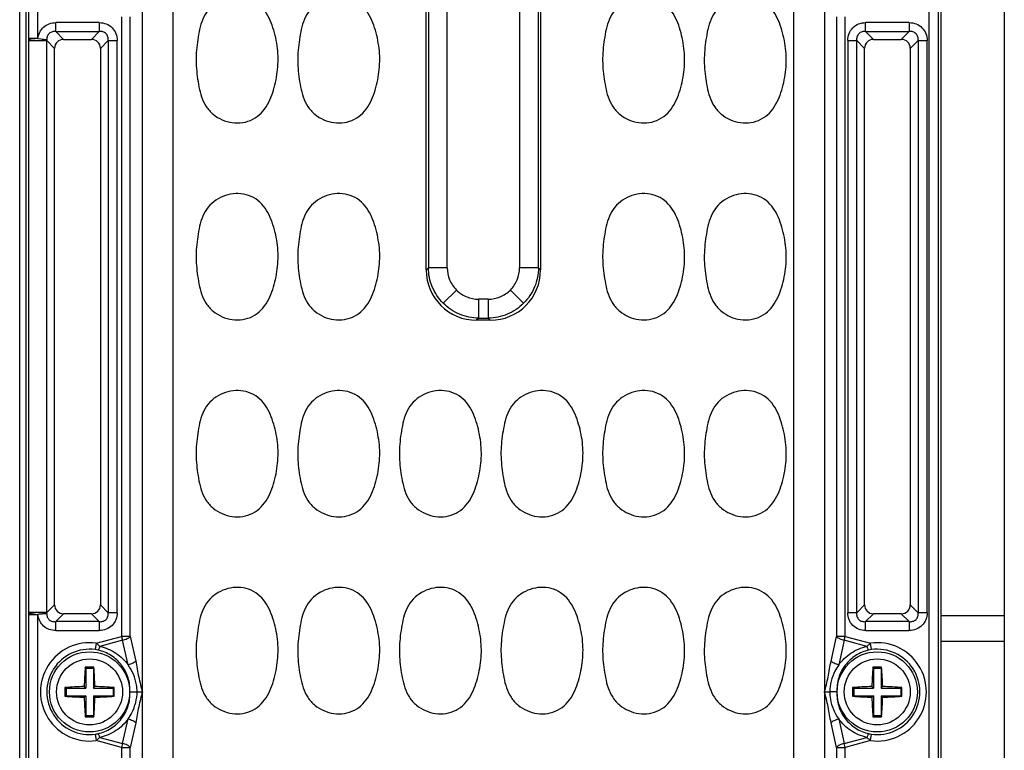
# Model space of a CAD drawing. Units: inches. Extents: x 12209 to 16927, y 346 to 4703.
# Drawn here: x 13121 to 13198, y 2693 to 2750 of the extents above; entities that cross this region are included whole.
import ezdxf

# ---------------------------------------------------------------- set-up
doc = ezdxf.new("R2010")
doc.units = ezdxf.units.IN
doc.layers.add('02___PRT_ALL_AXES', color=7, linetype='Continuous')

msp = doc.modelspace()

# ---------------------------------------------------------------- linework, layer by layer
at = {"color": 7, "linetype": 'Continuous'}
for p, q in [((13198.176, 2934.487), (13198.176, 2575.254)), ((13120.676, 2632.37), (13120.676, 2877.37)), ((13121.176, 2638.87), (13121.176, 2870.87)), ((13192.244, 2870.87), (13192.244, 2638.87)), ((13192.991, 2638.87), (13192.991, 2870.87)), ((13193.176, 2870.87), (13193.176, 2638.87)), ((13130.342, 2648.567), (13130.342, 2861.173)), ((13132.767, 2648.961), (13132.767, 2860.779)), ((13181.586, 2860.779), (13181.586, 2646.461)), ((13184.011, 2861.173), (13184.011, 2648.567)), ((13152.676, 2730.581), (13152.676, 2779.159)), ((13161.676, 2779.159), (13161.676, 2730.581)), ((13152.846, 2778.989), (13152.846, 2730.751)), ((13154.332, 2730.751), (13154.332, 2778.989)), ((13160.021, 2778.989), (13160.021, 2730.751)), ((13161.507, 2730.751), (13161.507, 2778.989)), ((13121.362, 2760.953), (13121.362, 2748.787)), ((13122.109, 2748.787), (13122.109, 2760.953)), ((13128.699, 2750.502), (13128.699, 2701.738)), ((13129.378, 2701.738), (13129.378, 2750.502)), ((13184.975, 2750.502), (13184.975, 2701.738)), ((13185.654, 2701.738), (13185.654, 2750.502)), ((13123.511, 2749.34), (13123.511, 2750.045)), ((13126.942, 2750.045), (13123.511, 2750.045)), ((13126.942, 2750.045), (13126.942, 2749.34)), ((13190.692, 2750.045), (13187.261, 2750.045)), ((13187.261, 2749.34), (13187.261, 2750.045)), ((13190.692, 2750.045), (13190.692, 2749.34)), ((13123.511, 2749.34), (13126.942, 2749.34)), ((13123.511, 2749.34), (13124.132, 2748.719)), ((13126.321, 2748.719), (13126.942, 2749.34)), ((13187.261, 2749.34), (13190.692, 2749.34)), ((13187.261, 2749.34), (13187.882, 2748.719)), ((13190.071, 2748.719), (13190.692, 2749.34)), ((13121.36, 2748.63), (13121.36, 2703.61)), ((13121.36, 2748.63), (13122.812, 2748.63)), ((13122.109, 2748.787), (13121.362, 2748.787)), ((13122.109, 2748.787), (13122.802, 2748.719)), ((13122.812, 2703.61), (13122.812, 2748.63)), ((13123.427, 2748.014), (13122.812, 2748.63)), ((13124.132, 2748.719), (13126.321, 2748.719)), ((13127.647, 2748.636), (13127.026, 2748.014)), ((13127.647, 2748.636), (13127.647, 2703.604)), ((13127.647, 2748.636), (13128.352, 2748.636)), ((13128.352, 2703.604), (13128.352, 2748.636)), ((13185.851, 2748.636), (13186.556, 2748.636)), ((13185.851, 2748.636), (13185.851, 2703.604)), ((13186.556, 2703.604), (13186.556, 2748.636)), ((13187.177, 2748.014), (13186.556, 2748.636)), ((13187.882, 2748.719), (13190.071, 2748.719)), ((13191.397, 2748.636), (13190.776, 2748.014)), ((13191.397, 2748.636), (13192.102, 2748.636)), ((13191.397, 2748.636), (13191.397, 2703.604)), ((13192.102, 2703.604), (13192.102, 2748.636)), ((13123.427, 2704.225), (13123.427, 2748.014)), ((13127.026, 2748.014), (13127.026, 2704.225)), ((13187.177, 2704.225), (13187.177, 2748.014)), ((13190.776, 2748.014), (13190.776, 2704.225)), ((13152.676, 2730.581), (13152.846, 2730.751)), ((13154.332, 2730.751), (13152.846, 2730.751)), ((13161.507, 2730.751), (13160.021, 2730.751)), ((13161.507, 2730.751), (13161.676, 2730.581)), ((13155.054, 2728.997), (13154.014, 2727.957)), ((13159.299, 2728.997), (13160.339, 2727.957)), ((13157.546, 2728.275), (13156.807, 2728.275)), ((13156.807, 2726.79), (13156.807, 2728.275)), ((13157.546, 2728.275), (13157.546, 2726.79)), ((13156.807, 2726.79), (13156.638, 2726.62)), ((13157.715, 2726.62), (13156.638, 2726.62)), ((13156.807, 2726.79), (13157.546, 2726.79)), ((13157.715, 2726.62), (13157.546, 2726.79)), ((13122.812, 2703.61), (13123.427, 2704.225)), ((13127.026, 2704.225), (13127.647, 2703.604)), ((13186.556, 2703.604), (13187.177, 2704.225)), ((13190.776, 2704.225), (13191.397, 2703.604)), ((13121.933, 2703.608), (13121.36, 2703.61)), ((13121.362, 2703.453), (13122.109, 2703.453)), ((13121.362, 2703.453), (13121.362, 2691.287)), ((13122.107, 2703.609), (13121.933, 2703.608)), ((13122.812, 2703.61), (13122.107, 2703.61)), ((13122.802, 2703.521), (13122.109, 2703.453)), ((13122.109, 2691.287), (13122.109, 2703.453)), ((13124.132, 2703.521), (13123.511, 2702.9)), ((13126.321, 2703.521), (13124.132, 2703.521)), ((13126.942, 2702.9), (13126.321, 2703.521)), ((13128.352, 2703.604), (13127.647, 2703.604)), ((13186.556, 2703.604), (13185.851, 2703.604)), ((13187.882, 2703.521), (13187.261, 2702.9)), ((13190.071, 2703.521), (13187.882, 2703.521)), ((13190.692, 2702.9), (13190.071, 2703.521)), ((13192.102, 2703.604), (13191.397, 2703.604)), ((13193.176, 2703.37), (13198.176, 2703.37)), ((13126.942, 2702.9), (13123.511, 2702.9)), ((13123.511, 2702.195), (13123.511, 2702.9)), ((13126.942, 2702.9), (13126.942, 2702.195)), ((13190.692, 2702.9), (13187.261, 2702.9)), ((13187.261, 2702.195), (13187.261, 2702.9)), ((13190.692, 2702.9), (13190.692, 2702.195)), ((13123.511, 2702.195), (13126.942, 2702.195)), ((13126.698, 2701.202), (13128.699, 2701.738)), ((13129.378, 2701.738), (13128.699, 2701.738)), ((13128.699, 2701.738), (13128.781, 2701.432)), ((13129.378, 2701.738), (13129.809, 2699.802)), ((13184.544, 2699.802), (13184.975, 2701.738)), ((13185.654, 2701.738), (13184.975, 2701.738)), ((13185.572, 2701.432), (13185.654, 2701.738)), ((13185.654, 2701.738), (13187.654, 2701.202)), ((13187.261, 2702.195), (13190.692, 2702.195)), ((13126.698, 2701.202), (13126.63, 2700.698)), ((13128.781, 2701.432), (13126.991, 2700.952)), ((13129.212, 2699.495), (13128.781, 2701.432)), ((13185.572, 2701.432), (13185.141, 2699.495)), ((13187.362, 2700.952), (13185.572, 2701.432)), ((13187.723, 2700.698), (13187.654, 2701.202)), ((13193.176, 2701.37), (13198.176, 2701.37)), ((13125.876, 2699.22), (13125.84, 2699.319)), ((13126.476, 2699.22), (13125.876, 2699.22)), ((13125.876, 2699.22), (13125.876, 2697.67)), ((13126.476, 2699.22), (13126.513, 2699.319)), ((13126.476, 2699.22), (13126.476, 2697.67)), ((13187.876, 2699.22), (13187.84, 2699.319)), ((13188.476, 2699.22), (13187.876, 2699.22)), ((13187.876, 2699.22), (13187.876, 2697.67)), ((13188.476, 2699.22), (13188.513, 2699.319)), ((13188.476, 2699.22), (13188.476, 2697.67)), ((13125.876, 2697.67), (13125.754, 2697.792)), ((13126.476, 2697.67), (13126.599, 2697.792)), ((13187.876, 2697.67), (13187.754, 2697.792)), ((13188.476, 2697.67), (13188.599, 2697.792)), ((13124.326, 2697.67), (13124.235, 2697.707)), ((13124.326, 2697.07), (13124.235, 2697.033)), ((13124.326, 2697.67), (13125.876, 2697.67)), ((13124.326, 2697.67), (13124.326, 2697.07)), ((13124.326, 2697.07), (13125.876, 2697.07)), ((13125.876, 2697.07), (13125.754, 2696.948)), ((13125.876, 2697.07), (13125.876, 2695.52)), ((13126.476, 2697.67), (13128.026, 2697.67)), ((13126.476, 2697.07), (13128.026, 2697.07)), ((13126.476, 2697.07), (13126.599, 2696.948)), ((13126.476, 2697.07), (13126.476, 2695.52)), ((13128.026, 2697.67), (13128.118, 2697.707)), ((13128.026, 2697.67), (13128.026, 2697.07)), ((13128.026, 2697.07), (13128.118, 2697.033)), ((13129.354, 2697.37), (13129.92, 2697.37)), ((13129.92, 2697.37), (13130.339, 2697.37)), ((13130.227, 2697.37), (13130.339, 2697.37)), ((13184.014, 2697.37), (13184.433, 2697.37)), ((13184.999, 2697.37), (13184.433, 2697.37)), ((13186.326, 2697.67), (13186.235, 2697.707)), ((13186.326, 2697.07), (13186.235, 2697.033)), ((13186.326, 2697.67), (13187.876, 2697.67)), ((13186.326, 2697.67), (13186.326, 2697.07)), ((13186.326, 2697.07), (13187.876, 2697.07)), ((13187.876, 2697.07), (13187.754, 2696.948)), ((13187.876, 2697.07), (13187.876, 2695.52)), ((13188.476, 2697.67), (13190.026, 2697.67)), ((13188.476, 2697.07), (13190.026, 2697.07)), ((13188.476, 2697.07), (13188.599, 2696.948)), ((13188.476, 2697.07), (13188.476, 2695.52)), ((13190.026, 2697.67), (13190.118, 2697.707)), ((13190.026, 2697.67), (13190.026, 2697.07)), ((13190.026, 2697.07), (13190.118, 2697.033)), ((13125.876, 2695.52), (13125.84, 2695.42)), ((13125.876, 2695.52), (13126.476, 2695.52)), ((13126.476, 2695.52), (13126.513, 2695.42)), ((13187.876, 2695.52), (13187.84, 2695.42)), ((13187.876, 2695.52), (13188.476, 2695.52)), ((13188.476, 2695.52), (13188.513, 2695.42)), ((13128.781, 2693.308), (13129.212, 2695.245)), ((13129.809, 2694.938), (13129.378, 2693.002)), ((13184.975, 2693.002), (13184.544, 2694.938)), ((13185.141, 2695.245), (13185.572, 2693.308)), ((13126.63, 2694.041), (13126.698, 2693.538)), ((13187.654, 2693.538), (13187.723, 2694.041)), ((13128.699, 2693.002), (13126.698, 2693.538)), ((13126.991, 2693.788), (13128.781, 2693.308)), ((13128.781, 2693.308), (13128.699, 2693.002)), ((13185.572, 2693.308), (13187.362, 2693.788)), ((13185.654, 2693.002), (13185.572, 2693.308)), ((13187.654, 2693.538), (13185.654, 2693.002)), ((13128.699, 2693.002), (13129.378, 2693.002)), ((13128.699, 2693.002), (13128.699, 2647.603)), ((13129.378, 2647.603), (13129.378, 2693.002)), ((13184.975, 2693.002), (13185.654, 2693.002)), ((13184.975, 2693.002), (13184.975, 2647.603)), ((13185.654, 2647.603), (13185.654, 2693.002))]:
    msp.add_line(p, q, dxfattribs=at)
for centre in [(13126.176, 2697.37), (13188.176, 2697.37)]:
    msp.add_circle(centre, 3.155, dxfattribs=at)
for centre, radius, start, end in [((13130.278, 2748.627), 8.918, 178.97427, 179.98476), ((13119.653, 2748.328), 3.173, 5.46153, 7.08089), ((13130.278, 2703.613), 8.918, 180.01524, 181.02573), ((13119.653, 2703.912), 3.173, 352.91911, 354.53847), ((13126.176, 2697.37), 3.867, 82.24297, 277.75703), ((13188.176, 2697.37), 3.867, 262.24297, 97.75703), ((13126.176, 2697.37), 3.359, 82.24297, 277.75703), ((13126.297, 2698.228), 2.493, 77.52808, 82.32041), ((13188.056, 2698.228), 2.493, 97.67964, 102.47203), ((13188.176, 2697.37), 3.359, 262.24297, 97.75703), ((13126.176, 2689.228), 10.097, 88.09045, 91.90955), ((13188.176, 2689.228), 10.097, 88.09045, 91.90955), ((13152.389, 2697.06), 26.645, 175.13459, 178.42409), ((13099.882, 2697.055), 26.727, 1.5811, 4.86053), ((13214.389, 2697.06), 26.645, 175.13459, 178.42409), ((13161.882, 2697.055), 26.727, 1.5811, 4.86053), ((13126.492, 2671.068), 26.735, 91.58119, 94.84144), ((13125.865, 2671.14), 26.662, 85.15424, 88.42341), ((13188.492, 2671.068), 26.735, 91.58119, 94.84144), ((13187.865, 2671.14), 26.662, 85.15424, 88.42341), ((13135.252, 2697.37), 11.022, 178.24694, 179.99996), ((13135.253, 2697.37), 11.023, 180.00011, 181.75298), ((13126.488, 2723.6), 26.662, 265.15424, 268.42341), ((13125.861, 2723.672), 26.735, 271.58119, 274.84144), ((13117.1, 2697.37), 11.023, 0.00011, 1.75298), ((13117.101, 2697.37), 11.022, 358.24694, 359.99996), ((13197.252, 2697.37), 11.022, 178.24694, 179.99996), ((13197.253, 2697.37), 11.023, 180.00011, 181.75298), ((13188.488, 2723.6), 26.662, 265.15424, 268.42341), ((13187.861, 2723.672), 26.735, 271.58119, 274.84144), ((13179.1, 2697.37), 11.023, 0.00011, 1.75298), ((13179.101, 2697.37), 11.022, 358.24694, 359.99996), ((13152.471, 2697.685), 26.727, 181.5811, 184.86053), ((13099.964, 2697.68), 26.645, 355.13459, 358.4241), ((13214.471, 2697.685), 26.727, 181.5811, 184.86053), ((13161.964, 2697.68), 26.645, 355.13459, 358.4241), ((13126.176, 2705.512), 10.097, 268.09045, 271.90955), ((13188.176, 2705.512), 10.097, 268.09045, 271.90955), ((13126.297, 2696.512), 2.493, 277.67964, 282.47203), ((13188.056, 2696.512), 2.493, 257.52808, 262.32041)]:
    msp.add_arc(centre, radius, start, end, dxfattribs=at)
for centre, major_axis, ratio, start_param, end_param in [((13124.225, 2747.921), (0.596, -0.596), 0.889126, 2.414818, 3.868368), ((13126.228, 2747.921), (0.596, 0.596), 0.889126, -0.726775, 0.726775), ((13187.975, 2747.921), (0.596, -0.596), 0.889126, 2.414818, 3.868368), ((13189.978, 2747.921), (0.596, 0.596), 0.889126, -0.726775, 0.726775), ((13156.716, 2730.659), (-2.884, -2.884), 0.980815, -0.775713, 0.775713), ((13157.637, 2730.659), (2.884, -2.884), 0.980815, -0.775713, 0.775713), ((13124.225, 2704.319), (0.596, 0.596), 0.889126, 2.414818, 3.868368), ((13126.228, 2704.319), (0.596, -0.596), 0.889126, -0.726775, 0.726775), ((13187.975, 2704.319), (0.596, 0.596), 0.889126, 2.414818, 3.868368), ((13189.978, 2704.319), (0.596, -0.596), 0.889126, -0.726775, 0.726775)]:
    msp.add_ellipse(centre, major_axis=major_axis, ratio=ratio, start_param=start_param, end_param=end_param, dxfattribs=at)
for points, knots in [([(13140.926, 2745.95), (13141.009, 2746.496), (13141.061, 2747.609), (13140.824, 2748.978), (13140.492, 2750.033), (13140.132, 2750.784), (13139.614, 2751.444), (13138.91, 2751.908), (13138.096, 2752.119), (13137.258, 2752.081), (13136.465, 2751.815), (13135.77, 2751.347), (13135.242, 2750.692), (13134.923, 2749.92), (13134.749, 2749.108), (13134.67, 2748.561), (13134.637, 2748.287)], [0, 0, 0, 0, 0.125019, 0.250035, 0.312624, 0.375197, 0.437764, 0.500209, 0.562659, 0.625082, 0.687514, 0.749946, 0.812375, 0.874884, 0.937439, 1, 1, 1, 1]), ([(13148.926, 2745.95), (13149.009, 2746.496), (13149.061, 2747.609), (13148.824, 2748.978), (13148.492, 2750.033), (13148.132, 2750.784), (13147.614, 2751.444), (13146.91, 2751.908), (13146.096, 2752.119), (13145.258, 2752.081), (13144.465, 2751.815), (13143.77, 2751.347), (13143.242, 2750.692), (13142.923, 2749.92), (13142.749, 2749.108), (13142.67, 2748.561), (13142.637, 2748.287)], [0, 0, 0, 0, 0.125019, 0.250035, 0.312624, 0.375197, 0.437764, 0.500209, 0.562659, 0.625082, 0.687514, 0.749946, 0.812375, 0.874884, 0.937439, 1, 1, 1, 1]), ([(13172.926, 2745.95), (13173.009, 2746.496), (13173.061, 2747.609), (13172.824, 2748.978), (13172.492, 2750.033), (13172.132, 2750.784), (13171.614, 2751.444), (13170.91, 2751.908), (13170.096, 2752.119), (13169.258, 2752.081), (13168.465, 2751.815), (13167.77, 2751.347), (13167.242, 2750.692), (13166.923, 2749.92), (13166.749, 2749.108), (13166.67, 2748.561), (13166.637, 2748.287)], [0, 0, 0, 0, 0.125019, 0.250035, 0.312624, 0.375197, 0.437764, 0.500209, 0.562659, 0.625082, 0.687514, 0.749946, 0.812375, 0.874884, 0.937439, 1, 1, 1, 1]), ([(13180.926, 2745.95), (13181.009, 2746.496), (13181.061, 2747.609), (13180.824, 2748.978), (13180.492, 2750.033), (13180.132, 2750.784), (13179.614, 2751.444), (13178.91, 2751.908), (13178.096, 2752.119), (13177.258, 2752.081), (13176.465, 2751.815), (13175.77, 2751.347), (13175.242, 2750.692), (13174.923, 2749.92), (13174.749, 2749.108), (13174.67, 2748.561), (13174.637, 2748.287)], [0, 0, 0, 0, 0.125019, 0.250035, 0.312624, 0.375197, 0.437764, 0.500209, 0.562659, 0.625082, 0.687514, 0.749946, 0.812375, 0.874884, 0.937439, 1, 1, 1, 1]), ([(13122.109, 2748.787), (13122.142, 2749.123), (13122.463, 2749.804), (13123.173, 2750.045), (13123.511, 2750.045)], [0, 0, 0, 0, 0.499919, 1, 1, 1, 1]), ([(13126.942, 2750.045), (13127.129, 2750.045), (13127.502, 2749.978), (13127.975, 2749.669), (13128.284, 2749.196), (13128.352, 2748.823), (13128.352, 2748.636)], [0, 0, 0, 0, 0.253762, 0.5, 0.746238, 1, 1, 1, 1]), ([(13185.851, 2748.636), (13185.851, 2748.823), (13185.919, 2749.196), (13186.228, 2749.669), (13186.701, 2749.978), (13187.074, 2750.045), (13187.261, 2750.045)], [0, 0, 0, 0, 0.253762, 0.5, 0.746238, 1, 1, 1, 1]), ([(13190.692, 2750.045), (13190.879, 2750.045), (13191.252, 2749.978), (13191.725, 2749.669), (13192.034, 2749.196), (13192.102, 2748.823), (13192.102, 2748.636)], [0, 0, 0, 0, 0.253762, 0.5, 0.746238, 1, 1, 1, 1]), ([(13123.511, 2749.34), (13123.423, 2749.349), (13123.242, 2749.339), (13122.992, 2749.217), (13122.834, 2748.988), (13122.802, 2748.807), (13122.802, 2748.719)], [0, 0, 0, 0, 0.247633, 0.499445, 0.751324, 1, 1, 1, 1]), ([(13127.647, 2748.636), (13127.656, 2748.73), (13127.644, 2748.927), (13127.496, 2749.189), (13127.233, 2749.337), (13127.037, 2749.349), (13126.942, 2749.34)], [0, 0, 0, 0, 0.248217, 0.499998, 0.751773, 1, 1, 1, 1]), ([(13187.261, 2749.34), (13187.166, 2749.349), (13186.97, 2749.337), (13186.707, 2749.189), (13186.559, 2748.927), (13186.547, 2748.73), (13186.556, 2748.636)], [0, 0, 0, 0, 0.248217, 0.499998, 0.751773, 1, 1, 1, 1]), ([(13191.397, 2748.636), (13191.406, 2748.73), (13191.394, 2748.927), (13191.246, 2749.189), (13190.983, 2749.337), (13190.787, 2749.349), (13190.692, 2749.34)], [0, 0, 0, 0, 0.248217, 0.499998, 0.751773, 1, 1, 1, 1]), ([(13121.362, 2748.787), (13121.37, 2748.766), (13121.438, 2748.727), (13121.582, 2748.686), (13121.818, 2748.651), (13122.003, 2748.64), (13122.107, 2748.639)], [0, 0, 0, 0, 0.086501, 0.277438, 0.596036, 1, 1, 1, 1]), ([(13122.107, 2748.639), (13122.262, 2748.636), (13122.494, 2748.647), (13122.73, 2748.685), (13122.802, 2748.719)], [0, 0, 0, 0, 0.658747, 1, 1, 1, 1]), ([(13134.637, 2748.287), (13134.603, 2748.013), (13134.551, 2747.462), (13134.561, 2746.633), (13134.647, 2745.808), (13134.774, 2744.989), (13134.966, 2744.182), (13135.318, 2743.422), (13135.881, 2742.798), (13136.598, 2742.364), (13137.402, 2742.135), (13138.241, 2742.139), (13139.042, 2742.393), (13139.717, 2742.898), (13140.203, 2743.58), (13140.541, 2744.339), (13140.775, 2745.135), (13140.885, 2745.677), (13140.926, 2745.95)], [0, 0, 0, 0, 0.062567, 0.125087, 0.187653, 0.250191, 0.312731, 0.375258, 0.437736, 0.500181, 0.562605, 0.625005, 0.687417, 0.749844, 0.812373, 0.874903, 0.937461, 1, 1, 1, 1]), ([(13142.637, 2748.287), (13142.603, 2748.013), (13142.551, 2747.462), (13142.561, 2746.633), (13142.647, 2745.808), (13142.774, 2744.989), (13142.966, 2744.182), (13143.318, 2743.422), (13143.881, 2742.798), (13144.598, 2742.364), (13145.402, 2742.135), (13146.241, 2742.139), (13147.042, 2742.393), (13147.717, 2742.898), (13148.203, 2743.58), (13148.541, 2744.339), (13148.775, 2745.135), (13148.885, 2745.677), (13148.926, 2745.95)], [0, 0, 0, 0, 0.062567, 0.125087, 0.187653, 0.250191, 0.312731, 0.375258, 0.437736, 0.500181, 0.562605, 0.625005, 0.687417, 0.749844, 0.812373, 0.874903, 0.937461, 1, 1, 1, 1]), ([(13166.637, 2748.287), (13166.603, 2748.013), (13166.551, 2747.462), (13166.561, 2746.633), (13166.647, 2745.808), (13166.774, 2744.989), (13166.966, 2744.182), (13167.318, 2743.422), (13167.881, 2742.798), (13168.598, 2742.364), (13169.402, 2742.135), (13170.241, 2742.139), (13171.042, 2742.393), (13171.717, 2742.898), (13172.203, 2743.58), (13172.541, 2744.339), (13172.775, 2745.135), (13172.885, 2745.677), (13172.926, 2745.95)], [0, 0, 0, 0, 0.062567, 0.125087, 0.187653, 0.250191, 0.312731, 0.375258, 0.437736, 0.500181, 0.562605, 0.625005, 0.687417, 0.749844, 0.812373, 0.874903, 0.937461, 1, 1, 1, 1]), ([(13174.637, 2748.287), (13174.603, 2748.013), (13174.551, 2747.462), (13174.561, 2746.633), (13174.647, 2745.808), (13174.774, 2744.989), (13174.966, 2744.182), (13175.318, 2743.422), (13175.881, 2742.798), (13176.598, 2742.364), (13177.402, 2742.135), (13178.241, 2742.139), (13179.042, 2742.393), (13179.717, 2742.898), (13180.203, 2743.58), (13180.541, 2744.339), (13180.775, 2745.135), (13180.885, 2745.677), (13180.926, 2745.95)], [0, 0, 0, 0, 0.062567, 0.125087, 0.187653, 0.250191, 0.312731, 0.375258, 0.437736, 0.500181, 0.562605, 0.625005, 0.687417, 0.749844, 0.812373, 0.874903, 0.937461, 1, 1, 1, 1]), ([(13140.926, 2730.45), (13141.009, 2730.996), (13141.061, 2732.109), (13140.824, 2733.478), (13140.492, 2734.533), (13140.132, 2735.284), (13139.614, 2735.944), (13138.91, 2736.408), (13138.096, 2736.619), (13137.258, 2736.581), (13136.465, 2736.315), (13135.77, 2735.847), (13135.242, 2735.192), (13134.923, 2734.42), (13134.749, 2733.608), (13134.67, 2733.061), (13134.637, 2732.787)], [0, 0, 0, 0, 0.125019, 0.250035, 0.312624, 0.375197, 0.437764, 0.500209, 0.562659, 0.625082, 0.687514, 0.749946, 0.812375, 0.874884, 0.937439, 1, 1, 1, 1]), ([(13148.926, 2730.45), (13149.009, 2730.996), (13149.061, 2732.109), (13148.824, 2733.478), (13148.492, 2734.533), (13148.132, 2735.284), (13147.614, 2735.944), (13146.91, 2736.408), (13146.096, 2736.619), (13145.258, 2736.581), (13144.465, 2736.315), (13143.77, 2735.847), (13143.242, 2735.192), (13142.923, 2734.42), (13142.749, 2733.608), (13142.67, 2733.061), (13142.637, 2732.787)], [0, 0, 0, 0, 0.125019, 0.250035, 0.312624, 0.375197, 0.437764, 0.500209, 0.562659, 0.625082, 0.687514, 0.749946, 0.812375, 0.874884, 0.937439, 1, 1, 1, 1]), ([(13172.926, 2730.45), (13173.009, 2730.996), (13173.061, 2732.109), (13172.824, 2733.478), (13172.492, 2734.533), (13172.132, 2735.284), (13171.614, 2735.944), (13170.91, 2736.408), (13170.096, 2736.619), (13169.258, 2736.581), (13168.465, 2736.315), (13167.77, 2735.847), (13167.242, 2735.192), (13166.923, 2734.42), (13166.749, 2733.608), (13166.67, 2733.061), (13166.637, 2732.787)], [0, 0, 0, 0, 0.125019, 0.250035, 0.312624, 0.375197, 0.437764, 0.500209, 0.562659, 0.625082, 0.687514, 0.749946, 0.812375, 0.874884, 0.937439, 1, 1, 1, 1]), ([(13180.926, 2730.45), (13181.009, 2730.996), (13181.061, 2732.109), (13180.824, 2733.478), (13180.492, 2734.533), (13180.132, 2735.284), (13179.614, 2735.944), (13178.91, 2736.408), (13178.096, 2736.619), (13177.258, 2736.581), (13176.465, 2736.315), (13175.77, 2735.847), (13175.242, 2735.192), (13174.923, 2734.42), (13174.749, 2733.608), (13174.67, 2733.061), (13174.637, 2732.787)], [0, 0, 0, 0, 0.125019, 0.250035, 0.312624, 0.375197, 0.437764, 0.500209, 0.562659, 0.625082, 0.687514, 0.749946, 0.812375, 0.874884, 0.937439, 1, 1, 1, 1]), ([(13134.637, 2732.787), (13134.603, 2732.513), (13134.551, 2731.962), (13134.561, 2731.133), (13134.647, 2730.308), (13134.774, 2729.489), (13134.966, 2728.682), (13135.318, 2727.922), (13135.881, 2727.298), (13136.598, 2726.864), (13137.402, 2726.635), (13138.241, 2726.639), (13139.042, 2726.893), (13139.717, 2727.398), (13140.203, 2728.08), (13140.541, 2728.839), (13140.775, 2729.635), (13140.885, 2730.177), (13140.926, 2730.45)], [0, 0, 0, 0, 0.062567, 0.125087, 0.187653, 0.250191, 0.312731, 0.375258, 0.437736, 0.500181, 0.562605, 0.625005, 0.687417, 0.749844, 0.812373, 0.874903, 0.937461, 1, 1, 1, 1]), ([(13142.637, 2732.787), (13142.603, 2732.513), (13142.551, 2731.962), (13142.561, 2731.133), (13142.647, 2730.308), (13142.774, 2729.489), (13142.966, 2728.682), (13143.318, 2727.922), (13143.881, 2727.298), (13144.598, 2726.864), (13145.402, 2726.635), (13146.241, 2726.639), (13147.042, 2726.893), (13147.717, 2727.398), (13148.203, 2728.08), (13148.541, 2728.839), (13148.775, 2729.635), (13148.885, 2730.177), (13148.926, 2730.45)], [0, 0, 0, 0, 0.062567, 0.125087, 0.187653, 0.250191, 0.312731, 0.375258, 0.437736, 0.500181, 0.562605, 0.625005, 0.687417, 0.749844, 0.812373, 0.874903, 0.937461, 1, 1, 1, 1]), ([(13166.637, 2732.787), (13166.603, 2732.513), (13166.551, 2731.962), (13166.561, 2731.133), (13166.647, 2730.308), (13166.774, 2729.489), (13166.966, 2728.682), (13167.318, 2727.922), (13167.881, 2727.298), (13168.598, 2726.864), (13169.402, 2726.635), (13170.241, 2726.639), (13171.042, 2726.893), (13171.717, 2727.398), (13172.203, 2728.08), (13172.541, 2728.839), (13172.775, 2729.635), (13172.885, 2730.177), (13172.926, 2730.45)], [0, 0, 0, 0, 0.062567, 0.125087, 0.187653, 0.250191, 0.312731, 0.375258, 0.437736, 0.500181, 0.562605, 0.625005, 0.687417, 0.749844, 0.812373, 0.874903, 0.937461, 1, 1, 1, 1]), ([(13174.637, 2732.787), (13174.603, 2732.513), (13174.551, 2731.962), (13174.561, 2731.133), (13174.647, 2730.308), (13174.774, 2729.489), (13174.966, 2728.682), (13175.318, 2727.922), (13175.881, 2727.298), (13176.598, 2726.864), (13177.402, 2726.635), (13178.241, 2726.639), (13179.042, 2726.893), (13179.717, 2727.398), (13180.203, 2728.08), (13180.541, 2728.839), (13180.775, 2729.635), (13180.885, 2730.177), (13180.926, 2730.45)], [0, 0, 0, 0, 0.062567, 0.125087, 0.187653, 0.250191, 0.312731, 0.375258, 0.437736, 0.500181, 0.562605, 0.625005, 0.687417, 0.749844, 0.812373, 0.874903, 0.937461, 1, 1, 1, 1]), ([(13154.014, 2727.957), (13153.65, 2728.321), (13153.06, 2729.199), (13152.85, 2730.236), (13152.846, 2730.751)], [0, 0, 0, 0, 0.499667, 1, 1, 1, 1]), ([(13154.332, 2730.751), (13154.332, 2730.429), (13154.459, 2729.778), (13154.826, 2729.225), (13155.054, 2728.997)], [0, 0, 0, 0, 0.500043, 1, 1, 1, 1]), ([(13159.299, 2728.997), (13159.527, 2729.225), (13159.894, 2729.778), (13160.021, 2730.429), (13160.021, 2730.751)], [0, 0, 0, 0, 0.499957, 1, 1, 1, 1]), ([(13161.507, 2730.751), (13161.503, 2730.236), (13161.293, 2729.199), (13160.703, 2728.321), (13160.339, 2727.957)], [0, 0, 0, 0, 0.500333, 1, 1, 1, 1]), ([(13155.054, 2728.997), (13155.282, 2728.77), (13155.834, 2728.402), (13156.485, 2728.275), (13156.807, 2728.275)], [0, 0, 0, 0, 0.499957, 1, 1, 1, 1]), ([(13157.546, 2728.275), (13157.868, 2728.275), (13158.519, 2728.402), (13159.071, 2728.77), (13159.299, 2728.997)], [0, 0, 0, 0, 0.500043, 1, 1, 1, 1]), ([(13156.807, 2726.79), (13156.293, 2726.794), (13155.255, 2727.003), (13154.377, 2727.594), (13154.014, 2727.957)], [0, 0, 0, 0, 0.500333, 1, 1, 1, 1]), ([(13160.339, 2727.957), (13159.976, 2727.594), (13159.098, 2727.003), (13158.06, 2726.794), (13157.546, 2726.79)], [0, 0, 0, 0, 0.499667, 1, 1, 1, 1]), ([(13140.926, 2714.95), (13141.009, 2715.496), (13141.061, 2716.609), (13140.824, 2717.978), (13140.492, 2719.033), (13140.132, 2719.784), (13139.614, 2720.444), (13138.91, 2720.908), (13138.096, 2721.119), (13137.258, 2721.081), (13136.465, 2720.815), (13135.77, 2720.347), (13135.242, 2719.692), (13134.923, 2718.92), (13134.749, 2718.108), (13134.67, 2717.561), (13134.637, 2717.287)], [0, 0, 0, 0, 0.125019, 0.250035, 0.312624, 0.375197, 0.437764, 0.500209, 0.562659, 0.625082, 0.687514, 0.749946, 0.812375, 0.874884, 0.937439, 1, 1, 1, 1]), ([(13148.926, 2714.95), (13149.009, 2715.496), (13149.061, 2716.609), (13148.824, 2717.978), (13148.492, 2719.033), (13148.132, 2719.784), (13147.614, 2720.444), (13146.91, 2720.908), (13146.096, 2721.119), (13145.258, 2721.081), (13144.465, 2720.815), (13143.77, 2720.347), (13143.242, 2719.692), (13142.923, 2718.92), (13142.749, 2718.108), (13142.67, 2717.561), (13142.637, 2717.287)], [0, 0, 0, 0, 0.125019, 0.250035, 0.312624, 0.375197, 0.437764, 0.500209, 0.562659, 0.625082, 0.687514, 0.749946, 0.812375, 0.874884, 0.937439, 1, 1, 1, 1]), ([(13156.926, 2714.95), (13157.009, 2715.496), (13157.061, 2716.609), (13156.824, 2717.978), (13156.492, 2719.033), (13156.132, 2719.784), (13155.614, 2720.444), (13154.91, 2720.908), (13154.096, 2721.119), (13153.258, 2721.081), (13152.465, 2720.815), (13151.77, 2720.347), (13151.242, 2719.692), (13150.923, 2718.92), (13150.749, 2718.108), (13150.67, 2717.561), (13150.637, 2717.287)], [0, 0, 0, 0, 0.125019, 0.250035, 0.312624, 0.375197, 0.437764, 0.500209, 0.562659, 0.625082, 0.687514, 0.749946, 0.812375, 0.874884, 0.937439, 1, 1, 1, 1]), ([(13164.926, 2714.95), (13165.009, 2715.496), (13165.061, 2716.609), (13164.824, 2717.978), (13164.492, 2719.033), (13164.132, 2719.784), (13163.614, 2720.444), (13162.91, 2720.908), (13162.096, 2721.119), (13161.258, 2721.081), (13160.465, 2720.815), (13159.77, 2720.347), (13159.242, 2719.692), (13158.923, 2718.92), (13158.749, 2718.108), (13158.67, 2717.561), (13158.637, 2717.287)], [0, 0, 0, 0, 0.125019, 0.250035, 0.312624, 0.375197, 0.437764, 0.500209, 0.562659, 0.625082, 0.687514, 0.749946, 0.812375, 0.874884, 0.937439, 1, 1, 1, 1]), ([(13172.926, 2714.95), (13173.009, 2715.496), (13173.061, 2716.609), (13172.824, 2717.978), (13172.492, 2719.033), (13172.132, 2719.784), (13171.614, 2720.444), (13170.91, 2720.908), (13170.096, 2721.119), (13169.258, 2721.081), (13168.465, 2720.815), (13167.77, 2720.347), (13167.242, 2719.692), (13166.923, 2718.92), (13166.749, 2718.108), (13166.67, 2717.561), (13166.637, 2717.287)], [0, 0, 0, 0, 0.125019, 0.250035, 0.312624, 0.375197, 0.437764, 0.500209, 0.562659, 0.625082, 0.687514, 0.749946, 0.812375, 0.874884, 0.937439, 1, 1, 1, 1]), ([(13180.926, 2714.95), (13181.009, 2715.496), (13181.061, 2716.609), (13180.824, 2717.978), (13180.492, 2719.033), (13180.132, 2719.784), (13179.614, 2720.444), (13178.91, 2720.908), (13178.096, 2721.119), (13177.258, 2721.081), (13176.465, 2720.815), (13175.77, 2720.347), (13175.242, 2719.692), (13174.923, 2718.92), (13174.749, 2718.108), (13174.67, 2717.561), (13174.637, 2717.287)], [0, 0, 0, 0, 0.125019, 0.250035, 0.312624, 0.375197, 0.437764, 0.500209, 0.562659, 0.625082, 0.687514, 0.749946, 0.812375, 0.874884, 0.937439, 1, 1, 1, 1]), ([(13134.637, 2717.287), (13134.603, 2717.013), (13134.551, 2716.462), (13134.561, 2715.633), (13134.647, 2714.808), (13134.774, 2713.989), (13134.966, 2713.182), (13135.318, 2712.422), (13135.881, 2711.798), (13136.598, 2711.364), (13137.402, 2711.135), (13138.241, 2711.139), (13139.042, 2711.393), (13139.717, 2711.898), (13140.203, 2712.58), (13140.541, 2713.339), (13140.775, 2714.135), (13140.885, 2714.677), (13140.926, 2714.95)], [0, 0, 0, 0, 0.062567, 0.125087, 0.187653, 0.250191, 0.312731, 0.375258, 0.437736, 0.500181, 0.562605, 0.625005, 0.687417, 0.749844, 0.812373, 0.874903, 0.937461, 1, 1, 1, 1]), ([(13142.637, 2717.287), (13142.603, 2717.013), (13142.551, 2716.462), (13142.561, 2715.633), (13142.647, 2714.808), (13142.774, 2713.989), (13142.966, 2713.182), (13143.318, 2712.422), (13143.881, 2711.798), (13144.598, 2711.364), (13145.402, 2711.135), (13146.241, 2711.139), (13147.042, 2711.393), (13147.717, 2711.898), (13148.203, 2712.58), (13148.541, 2713.339), (13148.775, 2714.135), (13148.885, 2714.677), (13148.926, 2714.95)], [0, 0, 0, 0, 0.062567, 0.125087, 0.187653, 0.250191, 0.312731, 0.375258, 0.437736, 0.500181, 0.562605, 0.625005, 0.687417, 0.749844, 0.812373, 0.874903, 0.937461, 1, 1, 1, 1]), ([(13150.637, 2717.287), (13150.603, 2717.013), (13150.551, 2716.462), (13150.561, 2715.633), (13150.647, 2714.808), (13150.774, 2713.989), (13150.966, 2713.182), (13151.318, 2712.422), (13151.881, 2711.798), (13152.598, 2711.364), (13153.402, 2711.135), (13154.241, 2711.139), (13155.042, 2711.393), (13155.717, 2711.898), (13156.203, 2712.58), (13156.541, 2713.339), (13156.775, 2714.135), (13156.885, 2714.677), (13156.926, 2714.95)], [0, 0, 0, 0, 0.062567, 0.125087, 0.187653, 0.250191, 0.312731, 0.375258, 0.437736, 0.500181, 0.562605, 0.625005, 0.687417, 0.749844, 0.812373, 0.874903, 0.937461, 1, 1, 1, 1]), ([(13158.637, 2717.287), (13158.603, 2717.013), (13158.551, 2716.462), (13158.561, 2715.633), (13158.647, 2714.808), (13158.774, 2713.989), (13158.966, 2713.182), (13159.318, 2712.422), (13159.881, 2711.798), (13160.598, 2711.364), (13161.402, 2711.135), (13162.241, 2711.139), (13163.042, 2711.393), (13163.717, 2711.898), (13164.203, 2712.58), (13164.541, 2713.339), (13164.775, 2714.135), (13164.885, 2714.677), (13164.926, 2714.95)], [0, 0, 0, 0, 0.062567, 0.125087, 0.187653, 0.250191, 0.312731, 0.375258, 0.437736, 0.500181, 0.562605, 0.625005, 0.687417, 0.749844, 0.812373, 0.874903, 0.937461, 1, 1, 1, 1]), ([(13166.637, 2717.287), (13166.603, 2717.013), (13166.551, 2716.462), (13166.561, 2715.633), (13166.647, 2714.808), (13166.774, 2713.989), (13166.966, 2713.182), (13167.318, 2712.422), (13167.881, 2711.798), (13168.598, 2711.364), (13169.402, 2711.135), (13170.241, 2711.139), (13171.042, 2711.393), (13171.717, 2711.898), (13172.203, 2712.58), (13172.541, 2713.339), (13172.775, 2714.135), (13172.885, 2714.677), (13172.926, 2714.95)], [0, 0, 0, 0, 0.062567, 0.125087, 0.187653, 0.250191, 0.312731, 0.375258, 0.437736, 0.500181, 0.562605, 0.625005, 0.687417, 0.749844, 0.812373, 0.874903, 0.937461, 1, 1, 1, 1]), ([(13174.637, 2717.287), (13174.603, 2717.013), (13174.551, 2716.462), (13174.561, 2715.633), (13174.647, 2714.808), (13174.774, 2713.989), (13174.966, 2713.182), (13175.318, 2712.422), (13175.881, 2711.798), (13176.598, 2711.364), (13177.402, 2711.135), (13178.241, 2711.139), (13179.042, 2711.393), (13179.717, 2711.898), (13180.203, 2712.58), (13180.541, 2713.339), (13180.775, 2714.135), (13180.885, 2714.677), (13180.926, 2714.95)], [0, 0, 0, 0, 0.062567, 0.125087, 0.187653, 0.250191, 0.312731, 0.375258, 0.437736, 0.500181, 0.562605, 0.625005, 0.687417, 0.749844, 0.812373, 0.874903, 0.937461, 1, 1, 1, 1]), ([(13140.926, 2699.45), (13141.009, 2699.996), (13141.061, 2701.109), (13140.824, 2702.478), (13140.492, 2703.533), (13140.132, 2704.284), (13139.614, 2704.944), (13138.91, 2705.408), (13138.096, 2705.619), (13137.258, 2705.581), (13136.465, 2705.315), (13135.77, 2704.847), (13135.242, 2704.192), (13134.923, 2703.42), (13134.749, 2702.608), (13134.67, 2702.061), (13134.637, 2701.787)], [0, 0, 0, 0, 0.125019, 0.250035, 0.312624, 0.375197, 0.437764, 0.500209, 0.562659, 0.625082, 0.687514, 0.749946, 0.812375, 0.874884, 0.937439, 1, 1, 1, 1]), ([(13148.926, 2699.45), (13149.009, 2699.996), (13149.061, 2701.109), (13148.824, 2702.478), (13148.492, 2703.533), (13148.132, 2704.284), (13147.614, 2704.944), (13146.91, 2705.408), (13146.096, 2705.619), (13145.258, 2705.581), (13144.465, 2705.315), (13143.77, 2704.847), (13143.242, 2704.192), (13142.923, 2703.42), (13142.749, 2702.608), (13142.67, 2702.061), (13142.637, 2701.787)], [0, 0, 0, 0, 0.125019, 0.250035, 0.312624, 0.375197, 0.437764, 0.500209, 0.562659, 0.625082, 0.687514, 0.749946, 0.812375, 0.874884, 0.937439, 1, 1, 1, 1]), ([(13156.926, 2699.45), (13157.009, 2699.996), (13157.061, 2701.109), (13156.824, 2702.478), (13156.492, 2703.533), (13156.132, 2704.284), (13155.614, 2704.944), (13154.91, 2705.408), (13154.096, 2705.619), (13153.258, 2705.581), (13152.465, 2705.315), (13151.77, 2704.847), (13151.242, 2704.192), (13150.923, 2703.42), (13150.749, 2702.608), (13150.67, 2702.061), (13150.637, 2701.787)], [0, 0, 0, 0, 0.125019, 0.250035, 0.312624, 0.375197, 0.437764, 0.500209, 0.562659, 0.625082, 0.687514, 0.749946, 0.812375, 0.874884, 0.937439, 1, 1, 1, 1]), ([(13164.926, 2699.45), (13165.009, 2699.996), (13165.061, 2701.109), (13164.824, 2702.478), (13164.492, 2703.533), (13164.132, 2704.284), (13163.614, 2704.944), (13162.91, 2705.408), (13162.096, 2705.619), (13161.258, 2705.581), (13160.465, 2705.315), (13159.77, 2704.847), (13159.242, 2704.192), (13158.923, 2703.42), (13158.749, 2702.608), (13158.67, 2702.061), (13158.637, 2701.787)], [0, 0, 0, 0, 0.125019, 0.250035, 0.312624, 0.375197, 0.437764, 0.500209, 0.562659, 0.625082, 0.687514, 0.749946, 0.812375, 0.874884, 0.937439, 1, 1, 1, 1]), ([(13172.926, 2699.45), (13173.009, 2699.996), (13173.061, 2701.109), (13172.824, 2702.478), (13172.492, 2703.533), (13172.132, 2704.284), (13171.614, 2704.944), (13170.91, 2705.408), (13170.096, 2705.619), (13169.258, 2705.581), (13168.465, 2705.315), (13167.77, 2704.847), (13167.242, 2704.192), (13166.923, 2703.42), (13166.749, 2702.608), (13166.67, 2702.061), (13166.637, 2701.787)], [0, 0, 0, 0, 0.125019, 0.250035, 0.312624, 0.375197, 0.437764, 0.500209, 0.562659, 0.625082, 0.687514, 0.749946, 0.812375, 0.874884, 0.937439, 1, 1, 1, 1]), ([(13180.926, 2699.45), (13181.009, 2699.996), (13181.061, 2701.109), (13180.824, 2702.478), (13180.492, 2703.533), (13180.132, 2704.284), (13179.614, 2704.944), (13178.91, 2705.408), (13178.096, 2705.619), (13177.258, 2705.581), (13176.465, 2705.315), (13175.77, 2704.847), (13175.242, 2704.192), (13174.923, 2703.42), (13174.749, 2702.608), (13174.67, 2702.061), (13174.637, 2701.787)], [0, 0, 0, 0, 0.125019, 0.250035, 0.312624, 0.375197, 0.437764, 0.500209, 0.562659, 0.625082, 0.687514, 0.749946, 0.812375, 0.874884, 0.937439, 1, 1, 1, 1]), ([(13121.948, 2703.608), (13121.91, 2703.608), (13121.837, 2703.591), (13121.732, 2703.568), (13121.634, 2703.562), (13121.53, 2703.539), (13121.439, 2703.512), (13121.372, 2703.475), (13121.362, 2703.453)], [0, 0, 0, 0, 0.185988, 0.362384, 0.521768, 0.6634, 0.880001, 1, 1, 1, 1]), ([(13123.511, 2702.195), (13123.173, 2702.195), (13122.463, 2702.436), (13122.142, 2703.117), (13122.109, 2703.453)], [0, 0, 0, 0, 0.500408, 1, 1, 1, 1]), ([(13122.802, 2703.521), (13122.716, 2703.557), (13122.59, 2703.578), (13122.432, 2703.593), (13122.331, 2703.595), (13122.225, 2703.602), (13122.153, 2703.609), (13122.117, 2703.605)], [0, 0, 0, 0, 0.403842, 0.541364, 0.688365, 0.842687, 1, 1, 1, 1]), ([(13122.802, 2703.521), (13122.803, 2703.432), (13122.833, 2703.252), (13122.993, 2703.022), (13123.242, 2702.902), (13123.423, 2702.891), (13123.511, 2702.9)], [0, 0, 0, 0, 0.249045, 0.501552, 0.752724, 1, 1, 1, 1]), ([(13128.352, 2703.604), (13128.352, 2703.417), (13128.284, 2703.044), (13127.975, 2702.571), (13127.502, 2702.262), (13127.129, 2702.195), (13126.942, 2702.195)], [0, 0, 0, 0, 0.253762, 0.5, 0.746238, 1, 1, 1, 1]), ([(13126.942, 2702.9), (13127.037, 2702.891), (13127.233, 2702.903), (13127.496, 2703.05), (13127.644, 2703.313), (13127.656, 2703.51), (13127.647, 2703.604)], [0, 0, 0, 0, 0.248217, 0.499998, 0.751773, 1, 1, 1, 1]), ([(13187.261, 2702.195), (13187.074, 2702.195), (13186.701, 2702.262), (13186.228, 2702.571), (13185.919, 2703.044), (13185.851, 2703.417), (13185.851, 2703.604)], [0, 0, 0, 0, 0.253762, 0.5, 0.746238, 1, 1, 1, 1]), ([(13186.556, 2703.604), (13186.547, 2703.51), (13186.559, 2703.313), (13186.707, 2703.05), (13186.97, 2702.903), (13187.166, 2702.891), (13187.261, 2702.9)], [0, 0, 0, 0, 0.248217, 0.499998, 0.751773, 1, 1, 1, 1]), ([(13192.102, 2703.604), (13192.102, 2703.417), (13192.034, 2703.044), (13191.725, 2702.571), (13191.252, 2702.262), (13190.879, 2702.195), (13190.692, 2702.195)], [0, 0, 0, 0, 0.253762, 0.5, 0.746238, 1, 1, 1, 1]), ([(13190.692, 2702.9), (13190.787, 2702.891), (13190.983, 2702.903), (13191.246, 2703.05), (13191.394, 2703.313), (13191.406, 2703.51), (13191.397, 2703.604)], [0, 0, 0, 0, 0.248217, 0.499998, 0.751773, 1, 1, 1, 1]), ([(13128.781, 2701.432), (13128.905, 2701.46), (13129.119, 2701.534), (13129.317, 2701.661), (13129.378, 2701.738)], [0, 0, 0, 0, 0.563134, 1, 1, 1, 1]), ([(13134.637, 2701.787), (13134.603, 2701.513), (13134.551, 2700.962), (13134.561, 2700.133), (13134.647, 2699.308), (13134.774, 2698.489), (13134.966, 2697.682), (13135.318, 2696.922), (13135.881, 2696.298), (13136.598, 2695.864), (13137.402, 2695.635), (13138.241, 2695.639), (13139.042, 2695.893), (13139.717, 2696.398), (13140.203, 2697.08), (13140.541, 2697.839), (13140.775, 2698.635), (13140.885, 2699.177), (13140.926, 2699.45)], [0, 0, 0, 0, 0.062567, 0.125087, 0.187653, 0.250191, 0.312731, 0.375258, 0.437736, 0.500181, 0.562605, 0.625005, 0.687417, 0.749844, 0.812373, 0.874903, 0.937461, 1, 1, 1, 1]), ([(13142.637, 2701.787), (13142.603, 2701.513), (13142.551, 2700.962), (13142.561, 2700.133), (13142.647, 2699.308), (13142.774, 2698.489), (13142.966, 2697.682), (13143.318, 2696.922), (13143.881, 2696.298), (13144.598, 2695.864), (13145.402, 2695.635), (13146.241, 2695.639), (13147.042, 2695.893), (13147.717, 2696.398), (13148.203, 2697.08), (13148.541, 2697.839), (13148.775, 2698.635), (13148.885, 2699.177), (13148.926, 2699.45)], [0, 0, 0, 0, 0.062567, 0.125087, 0.187653, 0.250191, 0.312731, 0.375258, 0.437736, 0.500181, 0.562605, 0.625005, 0.687417, 0.749844, 0.812373, 0.874903, 0.937461, 1, 1, 1, 1]), ([(13150.637, 2701.787), (13150.603, 2701.513), (13150.551, 2700.962), (13150.561, 2700.133), (13150.647, 2699.308), (13150.774, 2698.489), (13150.966, 2697.682), (13151.318, 2696.922), (13151.881, 2696.298), (13152.598, 2695.864), (13153.402, 2695.635), (13154.241, 2695.639), (13155.042, 2695.893), (13155.717, 2696.398), (13156.203, 2697.08), (13156.541, 2697.839), (13156.775, 2698.635), (13156.885, 2699.177), (13156.926, 2699.45)], [0, 0, 0, 0, 0.062567, 0.125087, 0.187653, 0.250191, 0.312731, 0.375258, 0.437736, 0.500181, 0.562605, 0.625005, 0.687417, 0.749844, 0.812373, 0.874903, 0.937461, 1, 1, 1, 1]), ([(13158.637, 2701.787), (13158.603, 2701.513), (13158.551, 2700.962), (13158.561, 2700.133), (13158.647, 2699.308), (13158.774, 2698.489), (13158.966, 2697.682), (13159.318, 2696.922), (13159.881, 2696.298), (13160.598, 2695.864), (13161.402, 2695.635), (13162.241, 2695.639), (13163.042, 2695.893), (13163.717, 2696.398), (13164.203, 2697.08), (13164.541, 2697.839), (13164.775, 2698.635), (13164.885, 2699.177), (13164.926, 2699.45)], [0, 0, 0, 0, 0.062567, 0.125087, 0.187653, 0.250191, 0.312731, 0.375258, 0.437736, 0.500181, 0.562605, 0.625005, 0.687417, 0.749844, 0.812373, 0.874903, 0.937461, 1, 1, 1, 1]), ([(13166.637, 2701.787), (13166.603, 2701.513), (13166.551, 2700.962), (13166.561, 2700.133), (13166.647, 2699.308), (13166.774, 2698.489), (13166.966, 2697.682), (13167.318, 2696.922), (13167.881, 2696.298), (13168.598, 2695.864), (13169.402, 2695.635), (13170.241, 2695.639), (13171.042, 2695.893), (13171.717, 2696.398), (13172.203, 2697.08), (13172.541, 2697.839), (13172.775, 2698.635), (13172.885, 2699.177), (13172.926, 2699.45)], [0, 0, 0, 0, 0.062567, 0.125087, 0.187653, 0.250191, 0.312731, 0.375258, 0.437736, 0.500181, 0.562605, 0.625005, 0.687417, 0.749844, 0.812373, 0.874903, 0.937461, 1, 1, 1, 1]), ([(13174.637, 2701.787), (13174.603, 2701.513), (13174.551, 2700.962), (13174.561, 2700.133), (13174.647, 2699.308), (13174.774, 2698.489), (13174.966, 2697.682), (13175.318, 2696.922), (13175.881, 2696.298), (13176.598, 2695.864), (13177.402, 2695.635), (13178.241, 2695.639), (13179.042, 2695.893), (13179.717, 2696.398), (13180.203, 2697.08), (13180.541, 2697.839), (13180.775, 2698.635), (13180.885, 2699.177), (13180.926, 2699.45)], [0, 0, 0, 0, 0.062567, 0.125087, 0.187653, 0.250191, 0.312731, 0.375258, 0.437736, 0.500181, 0.562605, 0.625005, 0.687417, 0.749844, 0.812373, 0.874903, 0.937461, 1, 1, 1, 1]), ([(13184.975, 2701.738), (13185.036, 2701.661), (13185.234, 2701.534), (13185.448, 2701.46), (13185.572, 2701.432)], [0, 0, 0, 0, 0.436866, 1, 1, 1, 1]), ([(13126.698, 2701.202), (13126.723, 2701.183), (13126.823, 2701.103), (13126.92, 2701.019), (13126.991, 2700.952)], [0, 0, 0, 0, 0.240892, 1, 1, 1, 1]), ([(13126.835, 2700.662), (13126.849, 2700.665), (13126.878, 2700.693), (13126.935, 2700.787), (13126.969, 2700.882), (13126.991, 2700.952)], [0, 0, 0, 0, 0.124256, 0.339875, 1, 1, 1, 1]), ([(13126.991, 2700.952), (13127.438, 2700.856), (13128.289, 2700.493), (13128.95, 2699.852), (13129.212, 2699.495)], [0, 0, 0, 0, 0.50837, 1, 1, 1, 1]), ([(13185.141, 2699.495), (13185.403, 2699.852), (13186.064, 2700.493), (13186.915, 2700.856), (13187.362, 2700.952)], [0, 0, 0, 0, 0.49163, 1, 1, 1, 1]), ([(13187.362, 2700.952), (13187.386, 2700.975), (13187.481, 2701.061), (13187.579, 2701.144), (13187.654, 2701.202)], [0, 0, 0, 0, 0.257144, 1, 1, 1, 1]), ([(13187.362, 2700.952), (13187.384, 2700.882), (13187.418, 2700.787), (13187.475, 2700.693), (13187.504, 2700.665), (13187.518, 2700.662)], [0, 0, 0, 0, 0.660125, 0.875744, 1, 1, 1, 1]), ([(13129.354, 2697.37), (13129.37, 2697.742), (13129.273, 2698.499), (13128.748, 2699.512), (13127.908, 2700.287), (13127.2, 2700.581), (13126.835, 2700.662)], [0, 0, 0, 0, 0.249314, 0.499165, 0.749438, 1, 1, 1, 1]), ([(13187.518, 2700.662), (13187.153, 2700.581), (13186.445, 2700.287), (13185.605, 2699.512), (13185.08, 2698.499), (13184.983, 2697.742), (13184.999, 2697.37)], [0, 0, 0, 0, 0.250562, 0.500835, 0.750686, 1, 1, 1, 1]), ([(13129.809, 2699.802), (13129.747, 2699.724), (13129.55, 2699.597), (13129.336, 2699.524), (13129.212, 2699.495)], [0, 0, 0, 0, 0.436641, 1, 1, 1, 1]), ([(13129.92, 2697.37), (13129.916, 2697.559), (13129.842, 2698.31), (13129.542, 2699.039), (13129.212, 2699.495)], [0, 0, 0, 0, 0.251258, 1, 1, 1, 1]), ([(13129.81, 2699.802), (13129.856, 2699.594), (13129.934, 2699.172), (13130.036, 2698.546), (13130.178, 2697.941), (13130.291, 2697.552), (13130.342, 2697.359)], [0, 0, 0, 0, 0.255509, 0.513631, 0.760796, 1, 1, 1, 1]), ([(13184.011, 2697.359), (13184.062, 2697.552), (13184.175, 2697.941), (13184.316, 2698.546), (13184.419, 2699.172), (13184.497, 2699.594), (13184.543, 2699.802)], [0, 0, 0, 0, 0.239204, 0.486369, 0.744491, 1, 1, 1, 1]), ([(13185.141, 2699.495), (13185.03, 2699.341), (13184.64, 2698.696), (13184.443, 2697.933), (13184.433, 2697.37)], [0, 0, 0, 0, 0.252419, 1, 1, 1, 1]), ([(13185.141, 2699.495), (13185.017, 2699.524), (13184.803, 2699.597), (13184.605, 2699.724), (13184.544, 2699.802)], [0, 0, 0, 0, 0.563359, 1, 1, 1, 1]), ([(13126.835, 2694.078), (13127.2, 2694.159), (13127.908, 2694.453), (13128.748, 2695.228), (13129.273, 2696.241), (13129.37, 2696.998), (13129.354, 2697.37)], [0, 0, 0, 0, 0.250562, 0.500835, 0.750686, 1, 1, 1, 1]), ([(13129.212, 2695.245), (13129.323, 2695.399), (13129.713, 2696.044), (13129.91, 2696.807), (13129.92, 2697.37)], [0, 0, 0, 0, 0.252419, 1, 1, 1, 1]), ([(13130.342, 2697.381), (13130.291, 2697.188), (13130.178, 2696.799), (13130.036, 2696.194), (13129.934, 2695.567), (13129.856, 2695.146), (13129.81, 2694.938)], [0, 0, 0, 0, 0.239204, 0.486369, 0.744491, 1, 1, 1, 1]), ([(13184.543, 2694.938), (13184.497, 2695.146), (13184.419, 2695.567), (13184.316, 2696.194), (13184.175, 2696.799), (13184.062, 2697.188), (13184.011, 2697.381)], [0, 0, 0, 0, 0.255509, 0.513631, 0.760796, 1, 1, 1, 1]), ([(13184.433, 2697.37), (13184.436, 2697.181), (13184.511, 2696.43), (13184.811, 2695.701), (13185.141, 2695.245)], [0, 0, 0, 0, 0.251258, 1, 1, 1, 1]), ([(13184.999, 2697.37), (13184.983, 2696.998), (13185.08, 2696.241), (13185.605, 2695.228), (13186.445, 2694.453), (13187.153, 2694.159), (13187.518, 2694.078)], [0, 0, 0, 0, 0.249314, 0.499165, 0.749438, 1, 1, 1, 1]), ([(13129.212, 2695.245), (13128.95, 2694.887), (13128.289, 2694.247), (13127.438, 2693.884), (13126.991, 2693.788)], [0, 0, 0, 0, 0.49163, 1, 1, 1, 1]), ([(13129.212, 2695.245), (13129.336, 2695.216), (13129.55, 2695.143), (13129.747, 2695.015), (13129.809, 2694.938)], [0, 0, 0, 0, 0.563359, 1, 1, 1, 1]), ([(13184.544, 2694.938), (13184.605, 2695.015), (13184.803, 2695.143), (13185.017, 2695.216), (13185.141, 2695.245)], [0, 0, 0, 0, 0.436641, 1, 1, 1, 1]), ([(13187.362, 2693.788), (13186.915, 2693.884), (13186.064, 2694.247), (13185.403, 2694.887), (13185.141, 2695.245)], [0, 0, 0, 0, 0.50837, 1, 1, 1, 1]), ([(13126.991, 2693.788), (13126.969, 2693.858), (13126.935, 2693.953), (13126.878, 2694.046), (13126.849, 2694.075), (13126.835, 2694.078)], [0, 0, 0, 0, 0.660125, 0.875744, 1, 1, 1, 1]), ([(13187.518, 2694.078), (13187.504, 2694.075), (13187.475, 2694.046), (13187.418, 2693.953), (13187.384, 2693.858), (13187.362, 2693.788)], [0, 0, 0, 0, 0.124256, 0.339875, 1, 1, 1, 1]), ([(13126.991, 2693.788), (13126.967, 2693.765), (13126.872, 2693.679), (13126.774, 2693.596), (13126.698, 2693.538)], [0, 0, 0, 0, 0.257144, 1, 1, 1, 1]), ([(13129.378, 2693.002), (13129.317, 2693.079), (13129.119, 2693.206), (13128.905, 2693.28), (13128.781, 2693.308)], [0, 0, 0, 0, 0.436866, 1, 1, 1, 1]), ([(13185.572, 2693.308), (13185.448, 2693.28), (13185.234, 2693.206), (13185.036, 2693.079), (13184.975, 2693.002)], [0, 0, 0, 0, 0.563134, 1, 1, 1, 1]), ([(13187.654, 2693.538), (13187.63, 2693.557), (13187.53, 2693.636), (13187.433, 2693.721), (13187.362, 2693.788)], [0, 0, 0, 0, 0.240892, 1, 1, 1, 1])]:
    msp.add_open_spline(points, degree=3, knots=knots, dxfattribs=at)
at = {"layer": '02___PRT_ALL_AXES', "color": 7, "linetype": 'Continuous'}
for centre in [(13126.176, 2697.37), (13188.176, 2697.37)]:
    msp.add_circle(centre, 2.6, dxfattribs=at)

doc.saveas('drawing.dxf')
